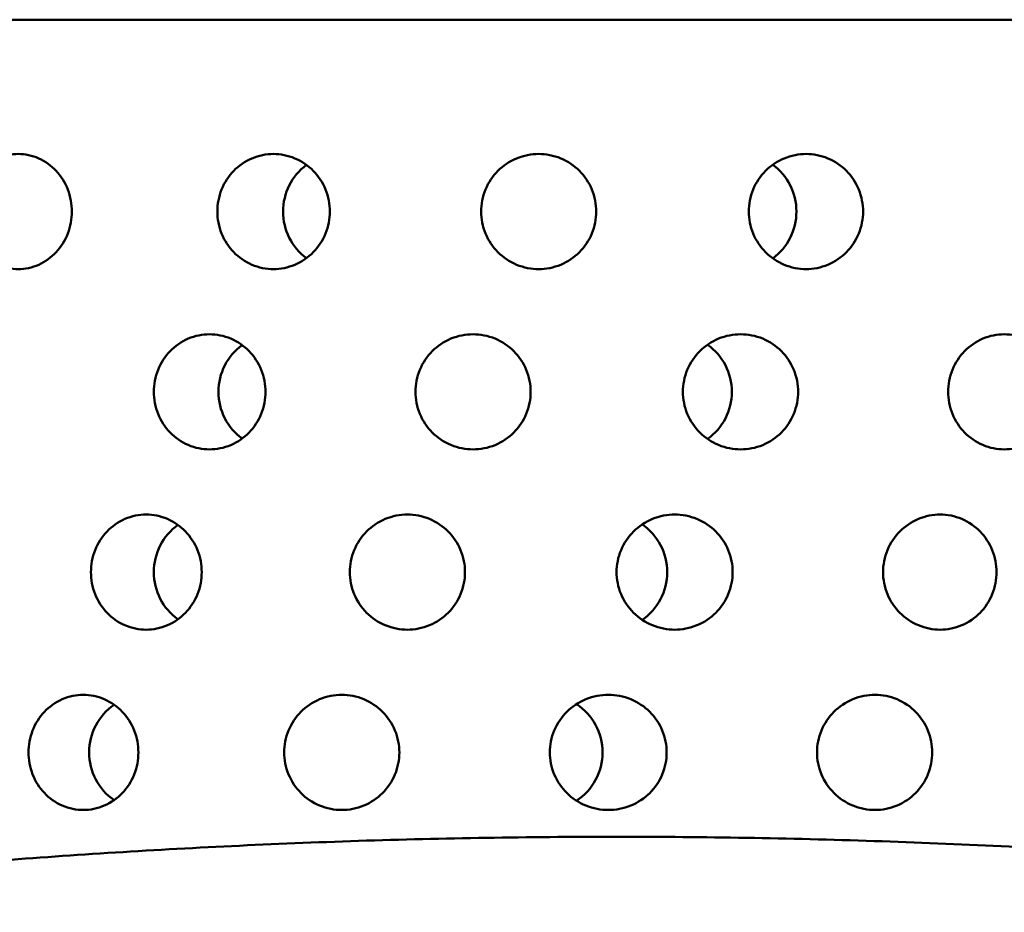
# Model space of a CAD drawing. Units: millimetres. Extents: x 0 to 2800, y 0 to 1980.
# Drawn here: x 1607 to 1658, y 1711 to 1757 of the extents above; entities that cross this region are included whole.
import ezdxf

# ---------------------------------------------------------------- set-up
doc = ezdxf.new("R2010")
doc.units = ezdxf.units.MM
doc.header["$LTSCALE"] = 6.666667
doc.layers.add('Visible (ISO)', color=7, linetype='Continuous', lineweight=50)

msp = doc.modelspace()

# ---------------------------------------------------------------- linework, layer by layer
at = {"layer": 'Visible (ISO)'}
msp.add_line((1562.295, 1757.117), (1712.295, 1757.117), dxfattribs=at)
for centre, major_axis, start_param, end_param in [((1623.292, 1747.117), (0, -3), 3.769075, 5.655703), ((1644.13, 1747.117), (0, 3), 3.763296, 5.661482), ((1640.761, 1737.72), (0, 3), 3.752429, 5.672349), ((1619.924, 1737.72), (0, -3), 3.763477, 5.661301), ((1616.555, 1728.323), (0, -3), 3.752513, 5.672265), ((1637.393, 1728.323), (0, 3), 3.736501, 5.688277), ((1613.187, 1718.926), (0, -3), 3.736181, 5.688597), ((1634.025, 1718.926), (0, 3), 3.715641, 5.709137)]:
    msp.add_ellipse(centre, major_axis=major_axis, ratio=0.984808, start_param=start_param, end_param=end_param, dxfattribs=at)
for points, knots in [([(1609.333, 1747.117), (1609.333, 1746.741), (1609.263, 1746.339), (1608.976, 1745.6), (1608.76, 1745.262), (1608.263, 1744.73), (1607.949, 1744.499), (1607.262, 1744.192), (1606.89, 1744.117), (1606.193, 1744.117), (1605.823, 1744.193), (1605.143, 1744.499), (1604.834, 1744.73), (1604.347, 1745.263), (1604.136, 1745.6), (1603.857, 1746.339), (1603.789, 1746.741), (1603.789, 1747.494), (1603.857, 1747.896), (1604.136, 1748.635), (1604.347, 1748.972), (1604.834, 1749.504), (1605.143, 1749.735), (1605.823, 1750.042), (1606.193, 1750.117), (1606.89, 1750.117), (1607.262, 1750.042), (1607.949, 1749.736), (1608.263, 1749.505), (1608.76, 1748.972), (1608.976, 1748.635), (1609.263, 1747.896), (1609.333, 1747.494), (1609.333, 1747.117)], [0, 0, 0, 0, 0.113004, 0.113004, 0.226008, 0.226008, 0.339073, 0.339073, 0.452139, 0.452139, 0.565355, 0.565355, 0.678571, 0.678571, 0.79159, 0.79159, 0.904609, 0.904609, 1.017627, 1.017627, 1.130646, 1.130646, 1.243862, 1.243862, 1.357078, 1.357078, 1.470144, 1.470144, 1.583209, 1.583209, 1.696213, 1.696213, 1.809217, 1.809217, 1.809217, 1.809217]), ([(1622.774, 1747.117), (1622.774, 1746.741), (1622.7, 1746.339), (1622.399, 1745.6), (1622.172, 1745.262), (1621.649, 1744.73), (1621.318, 1744.499), (1620.594, 1744.192), (1620.201, 1744.117), (1619.465, 1744.117), (1619.073, 1744.193), (1618.352, 1744.499), (1618.024, 1744.73), (1617.507, 1745.263), (1617.282, 1745.6), (1616.985, 1746.339), (1616.912, 1746.741), (1616.912, 1747.494), (1616.985, 1747.896), (1617.282, 1748.635), (1617.507, 1748.972), (1618.024, 1749.504), (1618.352, 1749.735), (1619.073, 1750.042), (1619.465, 1750.117), (1620.201, 1750.117), (1620.594, 1750.042), (1621.318, 1749.736), (1621.649, 1749.505), (1622.172, 1748.972), (1622.399, 1748.635), (1622.7, 1747.896), (1622.774, 1747.494), (1622.774, 1747.117)], [0, 0, 0, 0, 0.113004, 0.113004, 0.226008, 0.226008, 0.339073, 0.339073, 0.452139, 0.452139, 0.565355, 0.565355, 0.678571, 0.678571, 0.79159, 0.79159, 0.904609, 0.904609, 1.017627, 1.017627, 1.130646, 1.130646, 1.243862, 1.243862, 1.357078, 1.357078, 1.470144, 1.470144, 1.583209, 1.583209, 1.696213, 1.696213, 1.809217, 1.809217, 1.809217, 1.809217]), ([(1636.655, 1747.117), (1636.655, 1746.741), (1636.58, 1746.339), (1636.274, 1745.6), (1636.043, 1745.262), (1635.51, 1744.73), (1635.173, 1744.499), (1634.434, 1744.192), (1634.032, 1744.117), (1633.278, 1744.117), (1632.876, 1744.193), (1632.137, 1744.499), (1631.8, 1744.73), (1631.267, 1745.263), (1631.037, 1745.6), (1630.731, 1746.339), (1630.655, 1746.741), (1630.655, 1747.494), (1630.731, 1747.896), (1631.037, 1748.635), (1631.267, 1748.972), (1631.8, 1749.504), (1632.137, 1749.735), (1632.876, 1750.042), (1633.278, 1750.117), (1634.032, 1750.117), (1634.434, 1750.042), (1635.173, 1749.736), (1635.51, 1749.505), (1636.043, 1748.972), (1636.274, 1748.635), (1636.58, 1747.896), (1636.655, 1747.494), (1636.655, 1747.117)], [0, 0, 0, 0, 0.113004, 0.113004, 0.226008, 0.226008, 0.339073, 0.339073, 0.452139, 0.452139, 0.565355, 0.565355, 0.678571, 0.678571, 0.79159, 0.79159, 0.904609, 0.904609, 1.017627, 1.017627, 1.130646, 1.130646, 1.243862, 1.243862, 1.357078, 1.357078, 1.470144, 1.470144, 1.583209, 1.583209, 1.696213, 1.696213, 1.809217, 1.809217, 1.809217, 1.809217]), ([(1650.557, 1747.117), (1650.557, 1746.741), (1650.482, 1746.339), (1650.18, 1745.6), (1649.952, 1745.262), (1649.426, 1744.73), (1649.092, 1744.499), (1648.36, 1744.192), (1647.962, 1744.117), (1647.214, 1744.117), (1646.814, 1744.193), (1646.079, 1744.499), (1645.742, 1744.73), (1645.211, 1745.263), (1644.981, 1745.6), (1644.676, 1746.339), (1644.6, 1746.741), (1644.6, 1747.494), (1644.676, 1747.896), (1644.981, 1748.635), (1645.211, 1748.972), (1645.742, 1749.504), (1646.079, 1749.735), (1646.814, 1750.042), (1647.214, 1750.117), (1647.962, 1750.117), (1648.36, 1750.042), (1649.092, 1749.736), (1649.426, 1749.505), (1649.952, 1748.972), (1650.18, 1748.635), (1650.482, 1747.896), (1650.557, 1747.494), (1650.557, 1747.117)], [0, 0, 0, 0, 0.113004, 0.113004, 0.226008, 0.226008, 0.339073, 0.339073, 0.452139, 0.452139, 0.565355, 0.565355, 0.678571, 0.678571, 0.79159, 0.79159, 0.904609, 0.904609, 1.017627, 1.017627, 1.130646, 1.130646, 1.243862, 1.243862, 1.357078, 1.357078, 1.470144, 1.470144, 1.583209, 1.583209, 1.696213, 1.696213, 1.809217, 1.809217, 1.809217, 1.809217]), ([(1619.423, 1737.72), (1619.423, 1737.344), (1619.349, 1736.942), (1619.051, 1736.203), (1618.826, 1735.866), (1618.307, 1735.333), (1617.978, 1735.102), (1617.26, 1734.795), (1616.87, 1734.72), (1616.139, 1734.72), (1615.75, 1734.796), (1615.034, 1735.103), (1614.708, 1735.334), (1614.195, 1735.867), (1613.973, 1736.204), (1613.679, 1736.942), (1613.606, 1737.344), (1613.606, 1738.097), (1613.679, 1738.499), (1613.973, 1739.237), (1614.195, 1739.574), (1614.708, 1740.107), (1615.034, 1740.338), (1615.75, 1740.645), (1616.139, 1740.72), (1616.87, 1740.72), (1617.26, 1740.645), (1617.978, 1740.339), (1618.307, 1740.108), (1618.826, 1739.575), (1619.051, 1739.237), (1619.349, 1738.499), (1619.423, 1738.097), (1619.423, 1737.72)], [0, 0, 0, 0, 0.11298, 0.11298, 0.22596, 0.22596, 0.339296, 0.339296, 0.452633, 0.452633, 0.566264, 0.566264, 0.679895, 0.679895, 0.792905, 0.792905, 0.905914, 0.905914, 1.018923, 1.018923, 1.131933, 1.131933, 1.245564, 1.245564, 1.359195, 1.359195, 1.472532, 1.472532, 1.585868, 1.585868, 1.698848, 1.698848, 1.811828, 1.811828, 1.811828, 1.811828]), ([(1633.235, 1737.72), (1633.235, 1737.344), (1633.16, 1736.942), (1632.854, 1736.203), (1632.623, 1735.866), (1632.091, 1735.333), (1631.753, 1735.102), (1631.013, 1734.795), (1630.612, 1734.72), (1629.858, 1734.72), (1629.456, 1734.796), (1628.716, 1735.103), (1628.378, 1735.334), (1627.846, 1735.867), (1627.616, 1736.204), (1627.311, 1736.942), (1627.235, 1737.344), (1627.235, 1738.097), (1627.311, 1738.499), (1627.616, 1739.237), (1627.846, 1739.574), (1628.378, 1740.107), (1628.716, 1740.338), (1629.456, 1740.645), (1629.858, 1740.72), (1630.612, 1740.72), (1631.013, 1740.645), (1631.753, 1740.339), (1632.091, 1740.108), (1632.623, 1739.575), (1632.854, 1739.237), (1633.16, 1738.499), (1633.235, 1738.097), (1633.235, 1737.72)], [0, 0, 0, 0, 0.11298, 0.11298, 0.22596, 0.22596, 0.339296, 0.339296, 0.452633, 0.452633, 0.566264, 0.566264, 0.679895, 0.679895, 0.792905, 0.792905, 0.905914, 0.905914, 1.018923, 1.018923, 1.131933, 1.131933, 1.245564, 1.245564, 1.359195, 1.359195, 1.472532, 1.472532, 1.585868, 1.585868, 1.698848, 1.698848, 1.811828, 1.811828, 1.811828, 1.811828]), ([(1647.171, 1737.72), (1647.171, 1737.344), (1647.096, 1736.942), (1646.792, 1736.203), (1646.563, 1735.866), (1646.032, 1735.333), (1645.696, 1735.102), (1644.958, 1734.795), (1644.557, 1734.72), (1643.803, 1734.72), (1643.4, 1734.796), (1642.658, 1735.103), (1642.319, 1735.334), (1641.785, 1735.867), (1641.553, 1736.204), (1641.245, 1736.942), (1641.17, 1737.344), (1641.17, 1738.097), (1641.245, 1738.499), (1641.553, 1739.237), (1641.785, 1739.574), (1642.319, 1740.107), (1642.658, 1740.338), (1643.4, 1740.645), (1643.803, 1740.72), (1644.557, 1740.72), (1644.958, 1740.645), (1645.696, 1740.339), (1646.032, 1740.108), (1646.563, 1739.575), (1646.792, 1739.237), (1647.096, 1738.499), (1647.171, 1738.097), (1647.171, 1737.72)], [0, 0, 0, 0, 0.11298, 0.11298, 0.22596, 0.22596, 0.339296, 0.339296, 0.452633, 0.452633, 0.566264, 0.566264, 0.679895, 0.679895, 0.792905, 0.792905, 0.905914, 0.905914, 1.018923, 1.018923, 1.131933, 1.131933, 1.245564, 1.245564, 1.359195, 1.359195, 1.472532, 1.472532, 1.585868, 1.585868, 1.698848, 1.698848, 1.811828, 1.811828, 1.811828, 1.811828]), ([(1660.806, 1737.72), (1660.806, 1737.344), (1660.734, 1736.942), (1660.441, 1736.203), (1660.22, 1735.866), (1659.708, 1735.333), (1659.383, 1735.102), (1658.67, 1734.795), (1658.281, 1734.72), (1657.55, 1734.72), (1657.159, 1734.796), (1656.437, 1735.103), (1656.107, 1735.334), (1655.586, 1735.867), (1655.361, 1736.204), (1655.06, 1736.942), (1654.986, 1737.344), (1654.986, 1738.097), (1655.06, 1738.499), (1655.361, 1739.237), (1655.586, 1739.574), (1656.107, 1740.107), (1656.437, 1740.338), (1657.159, 1740.645), (1657.55, 1740.72), (1658.281, 1740.72), (1658.67, 1740.645), (1659.383, 1740.339), (1659.708, 1740.108), (1660.22, 1739.575), (1660.441, 1739.237), (1660.734, 1738.499), (1660.806, 1738.097), (1660.806, 1737.72)], [0, 0, 0, 0, 0.11298, 0.11298, 0.22596, 0.22596, 0.339296, 0.339296, 0.452633, 0.452633, 0.566264, 0.566264, 0.679895, 0.679895, 0.792905, 0.792905, 0.905914, 0.905914, 1.018923, 1.018923, 1.131933, 1.131933, 1.245564, 1.245564, 1.359195, 1.359195, 1.472532, 1.472532, 1.585868, 1.585868, 1.698848, 1.698848, 1.811828, 1.811828, 1.811828, 1.811828]), ([(1616.098, 1728.323), (1616.098, 1727.947), (1616.025, 1727.545), (1615.729, 1726.807), (1615.506, 1726.47), (1614.992, 1725.937), (1614.665, 1725.705), (1613.951, 1725.398), (1613.564, 1725.323), (1612.839, 1725.323), (1612.452, 1725.399), (1611.742, 1725.707), (1611.418, 1725.938), (1610.91, 1726.472), (1610.69, 1726.808), (1610.398, 1727.545), (1610.327, 1727.947), (1610.327, 1728.7), (1610.398, 1729.101), (1610.69, 1729.839), (1610.91, 1730.175), (1611.418, 1730.708), (1611.742, 1730.94), (1612.452, 1731.248), (1612.839, 1731.323), (1613.564, 1731.323), (1613.951, 1731.248), (1614.665, 1730.942), (1614.992, 1730.71), (1615.506, 1730.176), (1615.729, 1729.84), (1616.025, 1729.101), (1616.098, 1728.7), (1616.098, 1728.323)], [0, 0, 0, 0, 0.112945, 0.112945, 0.225889, 0.225889, 0.33972, 0.33972, 0.453552, 0.453552, 0.567827, 0.567827, 0.682101, 0.682101, 0.795091, 0.795091, 0.908081, 0.908081, 1.021071, 1.021071, 1.13406, 1.13406, 1.248335, 1.248335, 1.36261, 1.36261, 1.476441, 1.476441, 1.590273, 1.590273, 1.703217, 1.703217, 1.816162, 1.816162, 1.816162, 1.816162]), ([(1629.815, 1728.323), (1629.815, 1727.947), (1629.74, 1727.545), (1629.434, 1726.807), (1629.204, 1726.47), (1628.672, 1725.937), (1628.333, 1725.705), (1627.593, 1725.398), (1627.191, 1725.323), (1626.437, 1725.323), (1626.035, 1725.399), (1625.294, 1725.707), (1624.956, 1725.938), (1624.425, 1726.472), (1624.195, 1726.808), (1623.89, 1727.545), (1623.815, 1727.947), (1623.815, 1728.7), (1623.89, 1729.101), (1624.195, 1729.839), (1624.425, 1730.175), (1624.956, 1730.708), (1625.294, 1730.94), (1626.035, 1731.248), (1626.437, 1731.323), (1627.191, 1731.323), (1627.593, 1731.248), (1628.333, 1730.942), (1628.672, 1730.71), (1629.204, 1730.176), (1629.434, 1729.84), (1629.74, 1729.101), (1629.815, 1728.7), (1629.815, 1728.323)], [0, 0, 0, 0, 0.112945, 0.112945, 0.225889, 0.225889, 0.33972, 0.33972, 0.453552, 0.453552, 0.567827, 0.567827, 0.682101, 0.682101, 0.795091, 0.795091, 0.908081, 0.908081, 1.021071, 1.021071, 1.13406, 1.13406, 1.248335, 1.248335, 1.36261, 1.36261, 1.476441, 1.476441, 1.590273, 1.590273, 1.703217, 1.703217, 1.816162, 1.816162, 1.816162, 1.816162]), ([(1643.76, 1728.323), (1643.76, 1727.947), (1643.684, 1727.545), (1643.378, 1726.807), (1643.148, 1726.47), (1642.614, 1725.937), (1642.274, 1725.705), (1641.53, 1725.398), (1641.125, 1725.323), (1640.366, 1725.323), (1639.96, 1725.399), (1639.211, 1725.707), (1638.869, 1725.938), (1638.332, 1726.472), (1638.099, 1726.808), (1637.789, 1727.545), (1637.713, 1727.947), (1637.713, 1728.7), (1637.789, 1729.101), (1638.099, 1729.839), (1638.332, 1730.175), (1638.869, 1730.708), (1639.211, 1730.94), (1639.96, 1731.248), (1640.366, 1731.323), (1641.125, 1731.323), (1641.53, 1731.248), (1642.274, 1730.942), (1642.614, 1730.71), (1643.148, 1730.176), (1643.378, 1729.84), (1643.684, 1729.101), (1643.76, 1728.7), (1643.76, 1728.323)], [0, 0, 0, 0, 0.112945, 0.112945, 0.225889, 0.225889, 0.33972, 0.33972, 0.453552, 0.453552, 0.567827, 0.567827, 0.682101, 0.682101, 0.795091, 0.795091, 0.908081, 0.908081, 1.021071, 1.021071, 1.13406, 1.13406, 1.248335, 1.248335, 1.36261, 1.36261, 1.476441, 1.476441, 1.590273, 1.590273, 1.703217, 1.703217, 1.816162, 1.816162, 1.816162, 1.816162]), ([(1657.508, 1728.323), (1657.508, 1727.947), (1657.435, 1727.545), (1657.138, 1726.807), (1656.913, 1726.47), (1656.394, 1725.937), (1656.063, 1725.705), (1655.338, 1725.398), (1654.943, 1725.323), (1654.201, 1725.323), (1653.803, 1725.399), (1653.07, 1725.707), (1652.735, 1725.938), (1652.207, 1726.472), (1651.978, 1726.808), (1651.674, 1727.545), (1651.598, 1727.947), (1651.598, 1728.7), (1651.674, 1729.101), (1651.978, 1729.839), (1652.207, 1730.175), (1652.735, 1730.708), (1653.07, 1730.94), (1653.803, 1731.248), (1654.201, 1731.323), (1654.943, 1731.323), (1655.338, 1731.248), (1656.063, 1730.942), (1656.394, 1730.71), (1656.913, 1730.176), (1657.138, 1729.84), (1657.435, 1729.101), (1657.508, 1728.7), (1657.508, 1728.323)], [0, 0, 0, 0, 0.112945, 0.112945, 0.225889, 0.225889, 0.33972, 0.33972, 0.453552, 0.453552, 0.567827, 0.567827, 0.682101, 0.682101, 0.795091, 0.795091, 0.908081, 0.908081, 1.021071, 1.021071, 1.13406, 1.13406, 1.248335, 1.248335, 1.36261, 1.36261, 1.476441, 1.476441, 1.590273, 1.590273, 1.703217, 1.703217, 1.816162, 1.816162, 1.816162, 1.816162]), ([(1612.798, 1718.926), (1612.798, 1718.55), (1612.726, 1718.149), (1612.433, 1717.412), (1612.213, 1717.075), (1611.703, 1716.541), (1611.378, 1716.309), (1610.668, 1716.002), (1610.284, 1715.926), (1609.565, 1715.926), (1609.181, 1716.002), (1608.475, 1716.311), (1608.153, 1716.543), (1607.65, 1717.077), (1607.433, 1717.413), (1607.145, 1718.149), (1607.073, 1718.55), (1607.073, 1719.303), (1607.145, 1719.704), (1607.433, 1720.44), (1607.65, 1720.775), (1608.153, 1721.31), (1608.475, 1721.542), (1609.181, 1721.851), (1609.565, 1721.926), (1610.284, 1721.926), (1610.668, 1721.851), (1611.378, 1721.544), (1611.703, 1721.312), (1612.213, 1720.778), (1612.433, 1720.441), (1612.726, 1719.704), (1612.798, 1719.303), (1612.798, 1718.926)], [0, 0, 0, 0, 0.112898, 0.112898, 0.225796, 0.225796, 0.340354, 0.340354, 0.454912, 0.454912, 0.570071, 0.570071, 0.68523, 0.68523, 0.79819, 0.79819, 0.91115, 0.91115, 1.02411, 1.02411, 1.13707, 1.13707, 1.252228, 1.252228, 1.367387, 1.367387, 1.481945, 1.481945, 1.596503, 1.596503, 1.709401, 1.709401, 1.822299, 1.822299, 1.822299, 1.822299]), ([(1626.395, 1718.926), (1626.395, 1718.55), (1626.32, 1718.149), (1626.015, 1717.412), (1625.785, 1717.075), (1625.253, 1716.541), (1624.914, 1716.309), (1624.173, 1716.002), (1623.771, 1715.926), (1623.017, 1715.926), (1622.614, 1716.002), (1621.872, 1716.311), (1621.533, 1716.543), (1621.003, 1717.077), (1620.774, 1717.413), (1620.47, 1718.149), (1620.395, 1718.55), (1620.395, 1719.303), (1620.47, 1719.704), (1620.774, 1720.44), (1621.003, 1720.775), (1621.533, 1721.31), (1621.872, 1721.542), (1622.614, 1721.851), (1623.017, 1721.926), (1623.771, 1721.926), (1624.173, 1721.851), (1624.914, 1721.544), (1625.253, 1721.312), (1625.785, 1720.778), (1626.015, 1720.441), (1626.32, 1719.704), (1626.395, 1719.303), (1626.395, 1718.926)], [0, 0, 0, 0, 0.112898, 0.112898, 0.225796, 0.225796, 0.340354, 0.340354, 0.454912, 0.454912, 0.570071, 0.570071, 0.68523, 0.68523, 0.79819, 0.79819, 0.91115, 0.91115, 1.02411, 1.02411, 1.13707, 1.13707, 1.252228, 1.252228, 1.367387, 1.367387, 1.481945, 1.481945, 1.596503, 1.596503, 1.709401, 1.709401, 1.822299, 1.822299, 1.822299, 1.822299]), ([(1640.323, 1718.926), (1640.323, 1718.55), (1640.247, 1718.149), (1639.939, 1717.412), (1639.707, 1717.075), (1639.17, 1716.541), (1638.827, 1716.309), (1638.076, 1716.002), (1637.668, 1715.926), (1636.903, 1715.926), (1636.493, 1716.002), (1635.738, 1716.311), (1635.393, 1716.543), (1634.852, 1717.077), (1634.618, 1717.413), (1634.307, 1718.149), (1634.23, 1718.55), (1634.23, 1719.303), (1634.307, 1719.704), (1634.618, 1720.44), (1634.852, 1720.775), (1635.393, 1721.31), (1635.738, 1721.542), (1636.493, 1721.851), (1636.903, 1721.926), (1637.668, 1721.926), (1638.076, 1721.851), (1638.827, 1721.544), (1639.17, 1721.312), (1639.707, 1720.778), (1639.939, 1720.441), (1640.247, 1719.704), (1640.323, 1719.303), (1640.323, 1718.926)], [0, 0, 0, 0, 0.112898, 0.112898, 0.225796, 0.225796, 0.340354, 0.340354, 0.454912, 0.454912, 0.570071, 0.570071, 0.68523, 0.68523, 0.79819, 0.79819, 0.91115, 0.91115, 1.02411, 1.02411, 1.13707, 1.13707, 1.252228, 1.252228, 1.367387, 1.367387, 1.481945, 1.481945, 1.596503, 1.596503, 1.709401, 1.709401, 1.822299, 1.822299, 1.822299, 1.822299]), ([(1654.159, 1718.926), (1654.159, 1718.55), (1654.085, 1718.149), (1653.783, 1717.412), (1653.556, 1717.075), (1653.029, 1716.541), (1652.693, 1716.309), (1651.956, 1716.002), (1651.555, 1715.926), (1650.801, 1715.926), (1650.396, 1716.002), (1649.651, 1716.311), (1649.309, 1716.543), (1648.774, 1717.077), (1648.542, 1717.413), (1648.234, 1718.149), (1648.158, 1718.55), (1648.158, 1719.303), (1648.234, 1719.704), (1648.542, 1720.44), (1648.774, 1720.775), (1649.309, 1721.31), (1649.651, 1721.542), (1650.396, 1721.851), (1650.801, 1721.926), (1651.555, 1721.926), (1651.956, 1721.851), (1652.693, 1721.544), (1653.029, 1721.312), (1653.556, 1720.778), (1653.783, 1720.441), (1654.085, 1719.704), (1654.159, 1719.303), (1654.159, 1718.926)], [0, 0, 0, 0, 0.112898, 0.112898, 0.225796, 0.225796, 0.340354, 0.340354, 0.454912, 0.454912, 0.570071, 0.570071, 0.68523, 0.68523, 0.79819, 0.79819, 0.91115, 0.91115, 1.02411, 1.02411, 1.13707, 1.13707, 1.252228, 1.252228, 1.367387, 1.367387, 1.481945, 1.481945, 1.596503, 1.596503, 1.709401, 1.709401, 1.822299, 1.822299, 1.822299, 1.822299]), ([(1696.081, 1710.591), (1695.715, 1710.635), (1695.342, 1710.679), (1692.429, 1711.025), (1689.562, 1711.364), (1683.46, 1712.037), (1680.012, 1712.395), (1672.507, 1713.077), (1668.45, 1713.401), (1659.986, 1713.943), (1655.572, 1714.162), (1646.694, 1714.454), (1642.229, 1714.527), (1633.59, 1714.533), (1629.125, 1714.466), (1620.246, 1714.186), (1615.832, 1713.974), (1607.367, 1713.444), (1603.309, 1713.126), (1595.803, 1712.454), (1592.355, 1712.1), (1586.252, 1711.436), (1583.385, 1711.101), (1580.472, 1710.76), (1580.098, 1710.716), (1579.732, 1710.673)], [3.685963, 3.685963, 3.685963, 3.685963, 3.88067, 3.88067, 5.174226, 5.174226, 6.470074, 6.470074, 7.765921, 7.765921, 9.061768, 9.061768, 10.357615, 10.357615, 11.653462, 11.653462, 12.949309, 12.949309, 14.245156, 14.245156, 15.541003, 15.541003, 16.83456, 16.83456, 17.029266, 17.029266, 17.029266, 17.029266])]:
    msp.add_open_spline(points, degree=3, knots=knots, dxfattribs=at)

doc.saveas('drawing.dxf')
